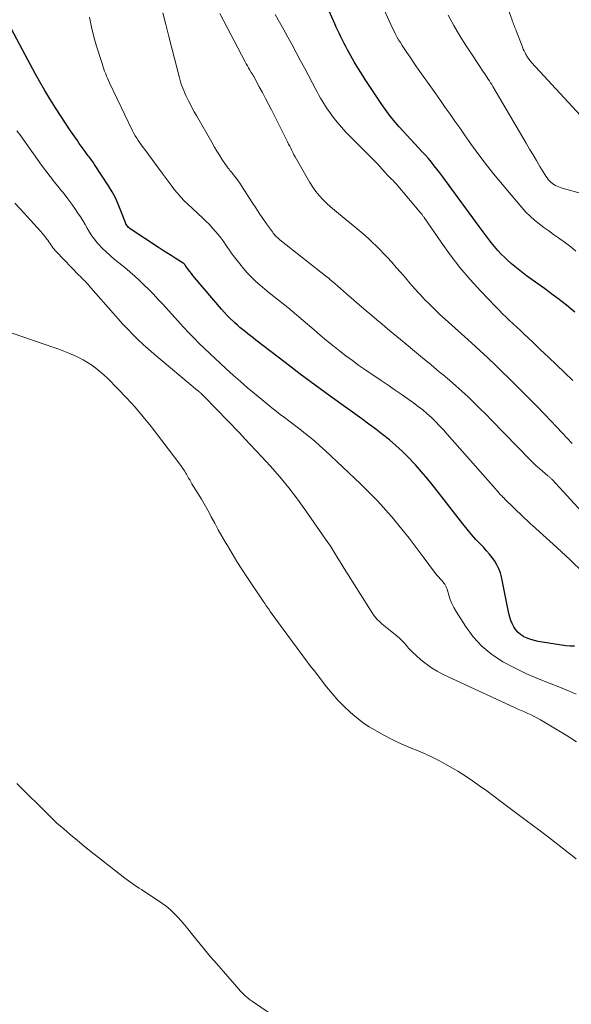
# Model space of a CAD drawing. Units: feet. Extents: x 2050000 to 2055025, y 554996 to 560000.
# Drawn here: x 2050416 to 2050499, y 557447 to 557595 of the extents above; entities that cross this region are included whole.
import ezdxf

# ---------------------------------------------------------------- set-up
doc = ezdxf.new("R2010")
doc.units = ezdxf.units.FT
doc.header["$LTSCALE"] = 100
doc.header["$MEASUREMENT"] = 0
doc.layers.add('CONTOUR INDEX', color=32, linetype='Continuous', lineweight=25)
doc.layers.add('CONTOUR INTERMEDIATE', color=40, linetype='Continuous', lineweight=15)

msp = doc.modelspace()

# ---------------------------------------------------------------- linework, layer by layer
at = {"layer": 'CONTOUR INDEX', "flags": 128}
for points, elevation in [([(2050499.71, 557551.11), (2050499.07, 557551.63), (2050498.42, 557552.15), (2050497.76, 557552.66), (2050497.1, 557553.16), (2050496.44, 557553.66), (2050495.77, 557554.16), (2050495.1, 557554.65), (2050492.42, 557556.59), (2050491.64, 557557.17), (2050490.89, 557557.77), (2050490.15, 557558.4), (2050489.43, 557559.05), (2050489.14, 557559.33), (2050488.59, 557559.86), (2050488.07, 557560.42), (2050487.57, 557560.99), (2050487.09, 557561.58), (2050486.62, 557562.19), (2050486.16, 557562.8), (2050485.7, 557563.41), (2050485.25, 557564.03), (2050480.18, 557570.96), (2050479.77, 557571.52), (2050479.35, 557572.08), (2050478.92, 557572.62), (2050478.49, 557573.17), (2050478.05, 557573.71), (2050477.61, 557574.24), (2050477.15, 557574.76), (2050476.68, 557575.27), (2050474.95, 557577.13), (2050474.37, 557577.76), (2050473.79, 557578.39), (2050473.22, 557579.03), (2050472.65, 557579.67), (2050472.1, 557580.32), (2050471.57, 557580.99), (2050471.07, 557581.68), (2050470.58, 557582.38), (2050468.08, 557586.18), (2050467.51, 557587.06), (2050466.96, 557587.94), (2050466.43, 557588.84), (2050465.91, 557589.75), (2050465.43, 557590.62), (2050465.17, 557591.11), (2050464.91, 557591.59), (2050464.66, 557592.08), (2050464.42, 557592.57), (2050464.18, 557593.06), (2050463.95, 557593.56), (2050463.72, 557594.06), (2050463.49, 557594.56), (2050459.84, 557602.8)], 840), ([(2050499.65, 557500.78), (2050498.99, 557500.77), (2050498.32, 557500.83), (2050494.14, 557501.5), (2050493.59, 557501.62), (2050493.05, 557501.77), (2050492.52, 557501.98), (2050492.01, 557502.22), (2050491.95, 557502.25), (2050491.51, 557502.54), (2050491.12, 557502.87), (2050490.78, 557503.26), (2050490.49, 557503.7), (2050490.25, 557504.18), (2050490.05, 557504.67), (2050489.89, 557505.17), (2050489.76, 557505.69), (2050488.63, 557511.22), (2050488.46, 557511.85), (2050488.24, 557512.46), (2050487.95, 557513.04), (2050487.61, 557513.6), (2050487.23, 557514.13), (2050486.82, 557514.65), (2050486.39, 557515.15), (2050485.95, 557515.63), (2050485.46, 557516.14), (2050484.76, 557516.88), (2050484.09, 557517.63), (2050483.44, 557518.41), (2050482.81, 557519.2), (2050479.28, 557523.76), (2050478.4, 557524.87), (2050477.51, 557525.96), (2050476.59, 557527.04), (2050475.65, 557528.1), (2050475.51, 557528.26), (2050474.61, 557529.2), (2050473.69, 557530.13), (2050472.72, 557531), (2050471.72, 557531.85), (2050470.7, 557532.66), (2050469.66, 557533.47), (2050468.62, 557534.25), (2050467.56, 557535.02), (2050465.09, 557536.78), (2050462.8, 557538.43), (2050460.52, 557540.1), (2050458.27, 557541.79), (2050456.02, 557543.5), (2050451.6, 557546.91), (2050451.19, 557547.23), (2050450.79, 557547.54), (2050450.38, 557547.86), (2050449.98, 557548.17), (2050449.58, 557548.5), (2050449.19, 557548.82), (2050448.8, 557549.16), (2050448.42, 557549.5), (2050448.21, 557549.69), (2050447.74, 557550.15), (2050447.28, 557550.61), (2050446.83, 557551.09), (2050446.4, 557551.58), (2050442.32, 557556.35), (2050442.09, 557556.63), (2050441.86, 557556.92), (2050441.64, 557557.21), (2050441.42, 557557.5), (2050441.02, 557558.06), (2050441.01, 557558.08), (2050441, 557558.1), (2050440.98, 557558.11), (2050440.97, 557558.13), (2050440.92, 557558.21), (2050440.91, 557558.23), (2050440.9, 557558.25), (2050440.88, 557558.26), (2050440.87, 557558.28), (2050440.81, 557558.34), (2050440.76, 557558.39), (2050440.71, 557558.43), (2050440.66, 557558.47), (2050440.61, 557558.5), (2050439.44, 557559.23), (2050438.8, 557559.63), (2050438.17, 557560.04), (2050437.53, 557560.45), (2050436.9, 557560.86), (2050432.66, 557563.67), (2050432.52, 557563.77), (2050432.4, 557563.88), (2050432.28, 557564), (2050432.18, 557564.13), (2050432.08, 557564.26), (2050432, 557564.41), (2050431.93, 557564.56), (2050431.86, 557564.71), (2050431.25, 557566.39), (2050430.85, 557567.37), (2050430.41, 557568.33), (2050429.9, 557569.26), (2050429.36, 557570.16), (2050427.28, 557573.36), (2050427.15, 557573.56), (2050427.02, 557573.75), (2050426.88, 557573.94), (2050426.74, 557574.12), (2050426.59, 557574.31), (2050426.45, 557574.49), (2050426.31, 557574.68), (2050426.17, 557574.87), (2050425.85, 557575.3), (2050425.55, 557575.71), (2050425.25, 557576.12), (2050424.96, 557576.53), (2050424.67, 557576.95), (2050423.66, 557578.41), (2050422.88, 557579.57), (2050422.12, 557580.73), (2050421.37, 557581.9), (2050420.63, 557583.09), (2050420.54, 557583.24), (2050419.78, 557584.51), (2050419.03, 557585.79), (2050418.31, 557587.08), (2050417.6, 557588.39), (2050414.76, 557593.73)], 820)]:
    msp.add_lwpolyline(points, dxfattribs=dict(at, elevation=elevation))
at = {"layer": 'CONTOUR INTERMEDIATE', "flags": 128}
for points, elevation in [([(2050503.61, 557577.4), (2050493.17, 557588.7), (2050493.04, 557588.85), (2050492.91, 557589.01), (2050492.79, 557589.16), (2050492.68, 557589.33), (2050492.64, 557589.38), (2050492.55, 557589.52), (2050492.46, 557589.66), (2050492.38, 557589.81), (2050492.31, 557589.95), (2050492.18, 557590.2), (2050492.05, 557590.47), (2050491.92, 557590.75), (2050491.8, 557591.03), (2050491.69, 557591.31), (2050490.85, 557593.47), (2050490.77, 557593.67), (2050490.69, 557593.88), (2050490.61, 557594.08), (2050490.54, 557594.28), (2050490.46, 557594.49), (2050490.39, 557594.69), (2050490.31, 557594.9), (2050490.24, 557595.1), (2050487.31, 557603.16)], 852), ([(2050499.84, 557560.28), (2050499.06, 557560.95), (2050498.26, 557561.57), (2050497.43, 557562.17), (2050497.22, 557562.32), (2050496.49, 557562.83), (2050495.76, 557563.35), (2050495.03, 557563.88), (2050494.31, 557564.41), (2050493.61, 557564.97), (2050492.94, 557565.56), (2050492.31, 557566.19), (2050491.71, 557566.86), (2050487.43, 557571.97), (2050486.53, 557573.08), (2050485.65, 557574.21), (2050484.8, 557575.35), (2050483.97, 557576.52), (2050483.77, 557576.8), (2050483.05, 557577.83), (2050482.33, 557578.86), (2050481.61, 557579.89), (2050480.89, 557580.92), (2050480.16, 557581.95), (2050479.43, 557582.98), (2050478.71, 557584.01), (2050477.98, 557585.04), (2050476.34, 557587.37), (2050475.83, 557588.08), (2050475.33, 557588.8), (2050474.84, 557589.53), (2050474.35, 557590.25), (2050473.95, 557590.85), (2050473.66, 557591.28), (2050473.39, 557591.72), (2050473.12, 557592.16), (2050472.87, 557592.61), (2050472.62, 557593.07), (2050472.39, 557593.53), (2050472.16, 557593.99), (2050471.94, 557594.46), (2050470.45, 557597.74)], 844), ([(2050500.96, 557511.89), (2050498.97, 557513.78), (2050496.95, 557515.64), (2050493.23, 557519.04), (2050493.06, 557519.19), (2050492.89, 557519.34), (2050492.72, 557519.5), (2050492.55, 557519.65), (2050492.39, 557519.8), (2050492.22, 557519.96), (2050492.06, 557520.11), (2050491.89, 557520.27), (2050489.1, 557523), (2050489.06, 557523.04), (2050489.02, 557523.08), (2050488.97, 557523.12), (2050488.93, 557523.17), (2050488.89, 557523.21), (2050488.84, 557523.25), (2050488.8, 557523.29), (2050488.76, 557523.34), (2050488.45, 557523.66), (2050488.26, 557523.86), (2050488.07, 557524.07), (2050487.88, 557524.28), (2050487.7, 557524.49), (2050480.46, 557532.72), (2050479.88, 557533.37), (2050479.28, 557534), (2050478.67, 557534.62), (2050478.05, 557535.23), (2050477.41, 557535.81), (2050476.75, 557536.38), (2050476.07, 557536.91), (2050475.37, 557537.43), (2050474.7, 557537.91), (2050473.65, 557538.64), (2050472.6, 557539.38), (2050471.54, 557540.1), (2050470.48, 557540.82), (2050468.16, 557542.39), (2050467.14, 557543.09), (2050466.14, 557543.81), (2050465.16, 557544.55), (2050464.18, 557545.3), (2050463.22, 557546.07), (2050462.26, 557546.85), (2050461.31, 557547.64), (2050460.37, 557548.43), (2050457.08, 557551.24), (2050456.4, 557551.81), (2050455.71, 557552.38), (2050455.01, 557552.93), (2050454.31, 557553.48), (2050453.61, 557554.02), (2050452.92, 557554.58), (2050452.24, 557555.16), (2050451.57, 557555.75), (2050450.92, 557556.36), (2050450.31, 557557), (2050449.72, 557557.67), (2050449.16, 557558.37), (2050448.18, 557559.65), (2050447.88, 557560.05), (2050447.59, 557560.46), (2050447.31, 557560.87), (2050447.03, 557561.29), (2050446.75, 557561.7), (2050446.46, 557562.1), (2050446.16, 557562.5), (2050445.84, 557562.88), (2050445.55, 557563.23), (2050445.07, 557563.78), (2050444.58, 557564.31), (2050444.06, 557564.83), (2050443.54, 557565.33), (2050441.33, 557567.37), (2050440.79, 557567.9), (2050440.26, 557568.45), (2050439.77, 557569.02), (2050439.29, 557569.61), (2050438.83, 557570.22), (2050438.37, 557570.83), (2050437.91, 557571.44), (2050437.46, 557572.05), (2050434.83, 557575.59), (2050434.58, 557575.93), (2050434.33, 557576.27), (2050434.09, 557576.62), (2050433.85, 557576.96), (2050433.62, 557577.32), (2050433.4, 557577.68), (2050433.19, 557578.04), (2050433, 557578.42), (2050429.54, 557585.67), (2050429.39, 557586.01), (2050429.24, 557586.34), (2050429.09, 557586.68), (2050428.95, 557587.03), (2050428.79, 557587.43), (2050428.74, 557587.57), (2050428.69, 557587.71), (2050428.63, 557587.86), (2050428.59, 557588), (2050428.54, 557588.15), (2050428.49, 557588.29), (2050428.45, 557588.44), (2050428.4, 557588.58), (2050427.58, 557591.16), (2050427.17, 557592.6), (2050426.8, 557594.06), (2050426.5, 557595.53)], 824), ([(2050509.06, 557511.98), (2050496.26, 557525.89), (2050496.18, 557525.97), (2050496.11, 557526.04), (2050496.03, 557526.12), (2050495.96, 557526.19), (2050495.88, 557526.26), (2050495.8, 557526.33), (2050495.72, 557526.39), (2050495.64, 557526.46), (2050494.83, 557527.14), (2050494.35, 557527.55), (2050493.88, 557527.97), (2050493.42, 557528.41), (2050492.97, 557528.86), (2050487.14, 557534.83), (2050486.27, 557535.72), (2050485.38, 557536.61), (2050484.48, 557537.48), (2050483.58, 557538.35), (2050482.66, 557539.2), (2050481.73, 557540.03), (2050480.79, 557540.85), (2050479.83, 557541.66), (2050479.25, 557542.14), (2050478, 557543.17), (2050476.74, 557544.21), (2050475.49, 557545.25), (2050474.24, 557546.29), (2050471.44, 557548.62), (2050470.64, 557549.3), (2050469.84, 557549.97), (2050469.04, 557550.65), (2050468.24, 557551.33), (2050465.26, 557553.89), (2050464.82, 557554.27), (2050464.37, 557554.65), (2050463.94, 557555.03), (2050463.5, 557555.41), (2050462.71, 557556.1), (2050462.67, 557556.14), (2050462.62, 557556.17), (2050462.57, 557556.21), (2050462.53, 557556.25), (2050462.48, 557556.29), (2050462.44, 557556.33), (2050462.39, 557556.37), (2050462.34, 557556.4), (2050455.22, 557562.03), (2050455.06, 557562.16), (2050454.91, 557562.29), (2050454.76, 557562.43), (2050454.61, 557562.57), (2050454.47, 557562.72), (2050454.34, 557562.87), (2050454.21, 557563.03), (2050454.09, 557563.19), (2050453.2, 557564.43), (2050452.65, 557565.22), (2050452.1, 557566.01), (2050451.57, 557566.81), (2050451.04, 557567.62), (2050449.41, 557570.16), (2050449.16, 557570.53), (2050448.91, 557570.89), (2050448.65, 557571.25), (2050448.38, 557571.6), (2050448.1, 557571.95), (2050447.96, 557572.13), (2050447.82, 557572.3), (2050447.69, 557572.47), (2050447.55, 557572.64), (2050447.41, 557572.82), (2050447.28, 557572.99), (2050447.15, 557573.17), (2050447.03, 557573.35), (2050446.48, 557574.18), (2050446.09, 557574.77), (2050445.72, 557575.38), (2050445.35, 557575.99), (2050444.99, 557576.6), (2050442.62, 557580.72), (2050442.31, 557581.28), (2050442.01, 557581.83), (2050441.71, 557582.4), (2050441.42, 557582.96), (2050441.22, 557583.37), (2050441.04, 557583.74), (2050440.88, 557584.11), (2050440.72, 557584.48), (2050440.57, 557584.85), (2050440.43, 557585.23), (2050440.3, 557585.62), (2050440.19, 557586), (2050440.08, 557586.39), (2050438.91, 557590.86), (2050438.45, 557592.64), (2050438, 557594.43), (2050437.58, 557596.22)], 828), ([(2050499.27, 557531.31), (2050499.02, 557531.58), (2050498.78, 557531.85), (2050498.54, 557532.12), (2050498.29, 557532.39), (2050498.04, 557532.66), (2050497.79, 557532.93), (2050495.2, 557535.63), (2050493.79, 557537.08), (2050492.37, 557538.53), (2050490.94, 557539.97), (2050489.5, 557541.4), (2050488.99, 557541.89), (2050487.79, 557543.05), (2050486.57, 557544.21), (2050485.34, 557545.35), (2050484.1, 557546.48), (2050480.14, 557550.04), (2050479.34, 557550.78), (2050478.54, 557551.54), (2050477.76, 557552.31), (2050476.98, 557553.09), (2050476.91, 557553.17), (2050476.19, 557553.92), (2050475.49, 557554.69), (2050474.8, 557555.48), (2050474.13, 557556.27), (2050473.46, 557557.07), (2050472.77, 557557.86), (2050472.08, 557558.63), (2050471.37, 557559.39), (2050470.82, 557559.97), (2050470.29, 557560.53), (2050469.74, 557561.08), (2050469.19, 557561.61), (2050468.62, 557562.14), (2050468.05, 557562.65), (2050467.47, 557563.16), (2050466.88, 557563.66), (2050466.28, 557564.15), (2050464.06, 557565.95), (2050463.44, 557566.46), (2050462.84, 557566.99), (2050462.25, 557567.54), (2050461.68, 557568.1), (2050461.14, 557568.69), (2050460.63, 557569.3), (2050460.17, 557569.95), (2050459.75, 557570.63), (2050457.51, 557574.52), (2050457.34, 557574.83), (2050457.17, 557575.15), (2050457, 557575.47), (2050456.85, 557575.79), (2050456.69, 557576.11), (2050456.53, 557576.43), (2050456.38, 557576.75), (2050456.21, 557577.07), (2050453.94, 557581.58), (2050453.49, 557582.45), (2050453.04, 557583.32), (2050452.58, 557584.18), (2050452.11, 557585.05), (2050451.26, 557586.61), (2050451.22, 557586.68), (2050451.17, 557586.76), (2050451.13, 557586.84), (2050451.08, 557586.92), (2050451.04, 557587), (2050450.99, 557587.08), (2050450.94, 557587.15), (2050450.9, 557587.23), (2050450.65, 557587.65), (2050450.48, 557587.94), (2050450.31, 557588.24), (2050450.15, 557588.53), (2050449.99, 557588.83), (2050446.15, 557596.11)], 832), ([(2050499.41, 557540.81), (2050498.12, 557542.03), (2050496.92, 557543.17), (2050495.72, 557544.31), (2050494.53, 557545.45), (2050493.33, 557546.58), (2050492.01, 557547.84), (2050491.47, 557548.35), (2050490.93, 557548.86), (2050490.4, 557549.36), (2050489.86, 557549.86), (2050489.32, 557550.37), (2050488.79, 557550.88), (2050488.27, 557551.41), (2050487.75, 557551.93), (2050485.47, 557554.31), (2050483.88, 557556.05), (2050482.34, 557557.85), (2050480.9, 557559.72), (2050479.52, 557561.63), (2050476.96, 557565.36), (2050476.9, 557565.45), (2050476.84, 557565.54), (2050476.78, 557565.62), (2050476.72, 557565.71), (2050476.66, 557565.8), (2050476.6, 557565.88), (2050476.54, 557565.96), (2050476.47, 557566.04), (2050472.74, 557570.42), (2050472.58, 557570.61), (2050472.41, 557570.79), (2050472.23, 557570.97), (2050472.05, 557571.15), (2050471.87, 557571.31), (2050471.78, 557571.4), (2050471.68, 557571.5), (2050471.59, 557571.59), (2050471.49, 557571.68), (2050471.4, 557571.78), (2050471.31, 557571.88), (2050471.22, 557571.98), (2050471.13, 557572.08), (2050470.64, 557572.65), (2050470.3, 557573.03), (2050469.96, 557573.41), (2050469.61, 557573.78), (2050469.25, 557574.14), (2050465.87, 557577.51), (2050465.18, 557578.23), (2050464.51, 557578.97), (2050463.87, 557579.73), (2050463.26, 557580.51), (2050462.63, 557581.33), (2050462.35, 557581.72), (2050462.07, 557582.12), (2050461.82, 557582.52), (2050461.57, 557582.94), (2050461.33, 557583.36), (2050461.1, 557583.79), (2050460.87, 557584.21), (2050460.64, 557584.64), (2050458.9, 557587.91), (2050458.28, 557589.06), (2050457.66, 557590.22), (2050457.04, 557591.37), (2050456.42, 557592.52), (2050455.79, 557593.66), (2050455.15, 557594.8), (2050454.49, 557595.94)], 836), ([(2050501.02, 557568.9), (2050497.78, 557569.81), (2050497.52, 557569.89), (2050497.26, 557569.98), (2050497.01, 557570.09), (2050496.77, 557570.2), (2050496.53, 557570.34), (2050496.31, 557570.49), (2050496.1, 557570.66), (2050495.91, 557570.85), (2050495.87, 557570.89), (2050495.68, 557571.11), (2050495.5, 557571.35), (2050495.33, 557571.59), (2050495.16, 557571.84), (2050494.43, 557573.07), (2050493.91, 557573.94), (2050493.39, 557574.81), (2050492.87, 557575.68), (2050492.35, 557576.56), (2050487.31, 557585.13), (2050487.15, 557585.4), (2050486.98, 557585.68), (2050486.81, 557585.95), (2050486.64, 557586.22), (2050486.46, 557586.48), (2050486.29, 557586.75), (2050486.11, 557587.02), (2050485.93, 557587.28), (2050484.29, 557589.73), (2050483.31, 557591.23), (2050482.36, 557592.76), (2050481.46, 557594.31), (2050480.6, 557595.87)], 848), ([(2050499.87, 557493.57), (2050498.01, 557494.36), (2050496.12, 557495.1), (2050496.09, 557495.11), (2050494.22, 557495.85), (2050492.38, 557496.64), (2050490.58, 557497.52), (2050488.81, 557498.45), (2050488.79, 557498.46), (2050487.15, 557499.55), (2050485.65, 557500.77), (2050484.35, 557502.21), (2050483.18, 557503.79), (2050481.78, 557506.02), (2050481.44, 557506.6), (2050481.14, 557507.2), (2050480.9, 557507.83), (2050480.68, 557508.47), (2050480.43, 557509.36), (2050480.36, 557509.56), (2050480.28, 557509.75), (2050480.18, 557509.94), (2050480.07, 557510.12), (2050479.94, 557510.29), (2050479.81, 557510.45), (2050479.67, 557510.62), (2050479.53, 557510.77), (2050479.38, 557510.94), (2050479.16, 557511.18), (2050478.94, 557511.43), (2050478.74, 557511.68), (2050478.54, 557511.94), (2050476.84, 557514.25), (2050475.78, 557515.66), (2050474.71, 557517.06), (2050473.61, 557518.43), (2050472.5, 557519.79), (2050472.4, 557519.91), (2050471.21, 557521.29), (2050469.98, 557522.64), (2050468.7, 557523.95), (2050467.39, 557525.23), (2050462.02, 557530.28), (2050461.24, 557530.99), (2050460.46, 557531.68), (2050459.66, 557532.35), (2050458.84, 557533), (2050458.44, 557533.31), (2050457.81, 557533.8), (2050457.18, 557534.28), (2050456.54, 557534.76), (2050455.9, 557535.23), (2050455.26, 557535.7), (2050454.63, 557536.18), (2050454.01, 557536.68), (2050453.39, 557537.18), (2050452.47, 557537.94), (2050451.4, 557538.83), (2050450.33, 557539.73), (2050449.28, 557540.65), (2050448.24, 557541.57), (2050447.08, 557542.62), (2050446.26, 557543.36), (2050445.45, 557544.11), (2050444.64, 557544.86), (2050443.84, 557545.62), (2050443.05, 557546.39), (2050442.27, 557547.17), (2050441.5, 557547.97), (2050440.75, 557548.78), (2050437.49, 557552.36), (2050436.82, 557553.08), (2050436.14, 557553.8), (2050435.45, 557554.5), (2050434.76, 557555.2), (2050434.05, 557555.88), (2050433.32, 557556.55), (2050432.58, 557557.19), (2050431.82, 557557.82), (2050430.22, 557559.11), (2050429.6, 557559.63), (2050429, 557560.18), (2050428.42, 557560.76), (2050427.87, 557561.35), (2050427.67, 557561.57), (2050427.25, 557562.09), (2050426.85, 557562.62), (2050426.49, 557563.18), (2050426.16, 557563.76), (2050425.83, 557564.34), (2050425.5, 557564.92), (2050425.14, 557565.48), (2050424.77, 557566.04), (2050424.41, 557566.57), (2050423.85, 557567.37), (2050423.26, 557568.17), (2050422.66, 557568.95), (2050422.04, 557569.71), (2050421.92, 557569.85), (2050421.24, 557570.69), (2050420.57, 557571.53), (2050419.92, 557572.39), (2050419.28, 557573.26), (2050415.99, 557577.85), (2050415.57, 557578.42)], 816), ([(2050499.92, 557486.37), (2050498.37, 557487.38), (2050496.79, 557488.35), (2050494.52, 557489.69), (2050494.05, 557489.95), (2050493.57, 557490.21), (2050493.08, 557490.44), (2050492.59, 557490.66), (2050492.09, 557490.88), (2050491.59, 557491.09), (2050491.1, 557491.31), (2050490.61, 557491.54), (2050479.83, 557496.53), (2050478.93, 557497), (2050478.06, 557497.52), (2050477.25, 557498.11), (2050476.46, 557498.75), (2050475.7, 557499.42), (2050475.33, 557499.77), (2050474.97, 557500.13), (2050474.63, 557500.51), (2050474.3, 557500.9), (2050473.96, 557501.28), (2050473.61, 557501.65), (2050473.24, 557502), (2050472.85, 557502.33), (2050471.4, 557503.48), (2050471.13, 557503.7), (2050470.86, 557503.93), (2050470.59, 557504.16), (2050470.33, 557504.39), (2050470.06, 557504.65), (2050469.94, 557504.76), (2050469.83, 557504.88), (2050469.72, 557505), (2050469.62, 557505.12), (2050469.52, 557505.25), (2050469.42, 557505.38), (2050469.33, 557505.52), (2050469.24, 557505.65), (2050464.89, 557512.49), (2050464.58, 557512.98), (2050464.28, 557513.47), (2050463.98, 557513.97), (2050463.69, 557514.46), (2050463.4, 557514.96), (2050463.1, 557515.45), (2050462.78, 557515.93), (2050462.46, 557516.41), (2050459.15, 557521.19), (2050457.88, 557522.95), (2050456.57, 557524.66), (2050455.18, 557526.32), (2050453.75, 557527.94), (2050452.49, 557529.31), (2050451.65, 557530.22), (2050450.8, 557531.12), (2050449.95, 557532.02), (2050449.1, 557532.91), (2050443.84, 557538.36), (2050443.7, 557538.5), (2050443.56, 557538.64), (2050443.42, 557538.77), (2050443.27, 557538.91), (2050443.16, 557539.01), (2050443.07, 557539.09), (2050442.98, 557539.17), (2050442.89, 557539.24), (2050442.8, 557539.32), (2050436.21, 557544.81), (2050435.39, 557545.52), (2050434.58, 557546.24), (2050433.79, 557546.99), (2050433.02, 557547.75), (2050432.26, 557548.53), (2050431.52, 557549.32), (2050430.79, 557550.13), (2050430.07, 557550.94), (2050426.73, 557554.79), (2050426.51, 557555.04), (2050426.29, 557555.29), (2050426.06, 557555.53), (2050425.83, 557555.76), (2050425.6, 557556), (2050425.36, 557556.23), (2050425.13, 557556.47), (2050424.9, 557556.7), (2050421.52, 557560.21), (2050421.33, 557560.41), (2050421.16, 557560.61), (2050421, 557560.82), (2050420.84, 557561.04), (2050420.69, 557561.27), (2050420.54, 557561.49), (2050420.38, 557561.71), (2050420.23, 557561.93), (2050420.09, 557562.12), (2050419.86, 557562.43), (2050419.63, 557562.73), (2050419.38, 557563.03), (2050419.12, 557563.32), (2050416.11, 557566.6), (2050415.27, 557567.51)], 812), ([(2050499.91, 557468.75), (2050498.03, 557470.21), (2050496.15, 557471.67), (2050494.26, 557473.11), (2050492.36, 557474.55), (2050488.55, 557477.41), (2050487.49, 557478.2), (2050486.41, 557478.98), (2050485.33, 557479.75), (2050484.24, 557480.5), (2050483.14, 557481.23), (2050482.02, 557481.94), (2050480.87, 557482.61), (2050479.71, 557483.25), (2050479.16, 557483.54), (2050478.15, 557484.05), (2050477.12, 557484.55), (2050476.08, 557485), (2050475.02, 557485.44), (2050473.97, 557485.88), (2050472.94, 557486.34), (2050471.92, 557486.84), (2050470.91, 557487.38), (2050469.58, 557488.11), (2050468.69, 557488.64), (2050467.83, 557489.21), (2050467.01, 557489.84), (2050466.21, 557490.5), (2050465.81, 557490.85), (2050464.86, 557491.74), (2050463.94, 557492.67), (2050463.08, 557493.64), (2050462.26, 557494.65), (2050460.36, 557497.11), (2050460, 557497.58), (2050459.64, 557498.05), (2050459.29, 557498.52), (2050458.93, 557498.99), (2050458.58, 557499.47), (2050458.22, 557499.94), (2050457.87, 557500.42), (2050457.52, 557500.9), (2050453.76, 557506.03), (2050453.63, 557506.22), (2050453.49, 557506.41), (2050453.36, 557506.6), (2050453.23, 557506.79), (2050453.1, 557506.98), (2050452.97, 557507.17), (2050452.84, 557507.36), (2050452.71, 557507.55), (2050450.25, 557511.23), (2050449.49, 557512.39), (2050448.74, 557513.56), (2050448.02, 557514.74), (2050447.3, 557515.93), (2050447.03, 557516.4), (2050446.47, 557517.36), (2050445.92, 557518.33), (2050445.39, 557519.3), (2050444.87, 557520.28), (2050444.58, 557520.82), (2050444.2, 557521.53), (2050443.8, 557522.23), (2050443.39, 557522.93), (2050442.97, 557523.61), (2050442.45, 557524.42), (2050442.28, 557524.7), (2050442.11, 557524.98), (2050441.94, 557525.27), (2050441.77, 557525.55), (2050441.61, 557525.84), (2050441.44, 557526.12), (2050441.28, 557526.41), (2050441.11, 557526.7), (2050441.03, 557526.84), (2050440.82, 557527.2), (2050440.6, 557527.55), (2050440.36, 557527.88), (2050440.11, 557528.22), (2050435.78, 557533.86), (2050434.6, 557535.34), (2050433.38, 557536.79), (2050432.1, 557538.19), (2050430.79, 557539.56), (2050429.21, 557541.15), (2050428.65, 557541.68), (2050428.07, 557542.19), (2050427.46, 557542.67), (2050426.84, 557543.12), (2050426.19, 557543.54), (2050425.53, 557543.94), (2050424.85, 557544.29), (2050424.15, 557544.62), (2050424.11, 557544.63), (2050423.38, 557544.94), (2050422.64, 557545.24), (2050421.9, 557545.52), (2050421.15, 557545.78), (2050410.13, 557549.57)], 808), ([(2050457.52, 557442.9), (2050451.09, 557447.27), (2050450.8, 557447.47), (2050450.52, 557447.68), (2050450.25, 557447.9), (2050449.98, 557448.12), (2050449.72, 557448.35), (2050449.47, 557448.59), (2050449.23, 557448.84), (2050449, 557449.1), (2050445.68, 557452.93), (2050444.77, 557454), (2050443.87, 557455.07), (2050442.98, 557456.16), (2050442.11, 557457.26), (2050441.35, 557458.22), (2050440.85, 557458.83), (2050440.33, 557459.43), (2050439.79, 557460.01), (2050439.24, 557460.57), (2050438.65, 557461.11), (2050438.05, 557461.62), (2050437.42, 557462.09), (2050436.77, 557462.54), (2050434.71, 557463.87), (2050434.34, 557464.11), (2050433.98, 557464.35), (2050433.61, 557464.59), (2050433.25, 557464.83), (2050432.9, 557465.08), (2050432.54, 557465.33), (2050432.19, 557465.59), (2050431.84, 557465.86), (2050427.84, 557468.97), (2050426.77, 557469.81), (2050425.72, 557470.65), (2050424.67, 557471.5), (2050423.63, 557472.37), (2050422.61, 557473.25), (2050421.6, 557474.14), (2050420.61, 557475.07), (2050419.65, 557476.01), (2050416.42, 557479.24), (2050415.98, 557479.67), (2050415.54, 557480.11)], 804)]:
    msp.add_lwpolyline(points, dxfattribs=dict(at, elevation=elevation))

doc.saveas('drawing.dxf')
